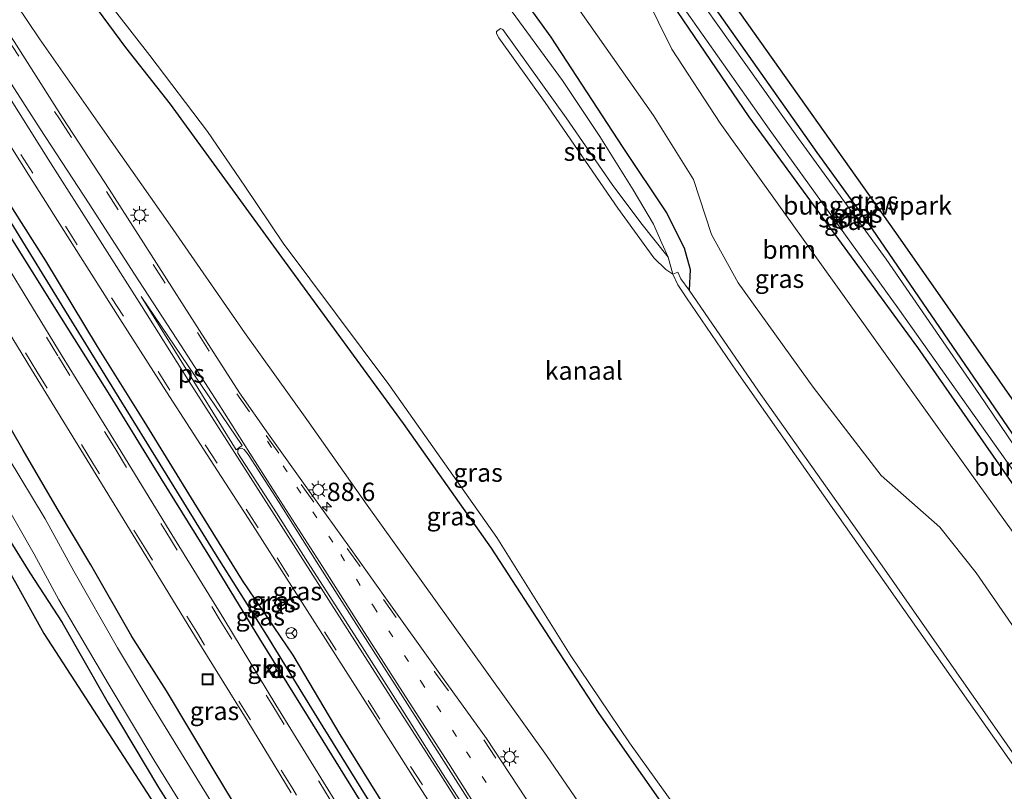
# Model space of a CAD drawing. Units: metres. Extents: x 107071 to 109644, y 524999 to 531251.
# Drawn here: x 109216 to 109351, y 525366 to 525472 of the extents above; entities that cross this region are included whole.
import ezdxf
from ezdxf.enums import TextEntityAlignment as Align

# ---------------------------------------------------------------- set-up
doc = ezdxf.new("R2010")
doc.units = ezdxf.units.M
doc.linetypes.add('VW-1-3_STREEP', pattern=[4, 1, -3])
doc.linetypes.add('VW-3-9_STREEP', pattern=[12, 3, -9])
doc.layers.get('0').update_dxf_attribs({"lineweight": 25})
for name, color, linetype, lineweight in [('B-ME-AM-KILOMETR-S-B1', 7, 'Continuous', 18), ('B-ME-BV-GELEIDECONSTRUCTIE-GELEIDERAIL-L-B1', 213, 'BV-GELEIDERAIL', 18), ('B-ME-GR-BOOM-GV-B6', 93, 'Continuous', 18), ('B-ME-GW-INSTEEKWATERGANG-L-B1', 10, 'Continuous', 25), ('B-ME-GW-WATERGANG-GREPPEL-L-B1', 10, 'Continuous', 25), ('B-ME-IE-GRASLAND-GV-B6', 93, 'Continuous', 18), ('B-ME-IE-GRONDWERKLIJN-GROND_INGERICHT-GV-B6', 253, 'Continuous', 18), ('B-ME-IE-INRICHTINGSELEMENT-S-B1', 253, 'Continuous', 18), ('B-ME-IE-MEUBILAIR_WEGMEUBILAIR-LICHTMAST-S-B1', 8, 'Continuous', 18), ('B-ME-KG-KADASTRAAL-OPNAMEDTMGRENS-L-B1', 10, 'Continuous', 25), ('B-ME-OB-BEKLEDING-GV-B6', 253, 'Continuous', 18), ('B-ME-OB-WATERLIJN-L-B1', 133, 'OB-WATERLIJN', 18), ('B-ME-OG-WATER-GV-B6', 153, 'Continuous', 18), ('B-ME-VH-VERH_SOORT-BETON-OVERIG-GV-B6', 8, 'IE-TERREINAFSCHEIDING-NATUURLIJK-HOUTWAL', 18), ('B-ME-VH-VERH_SOORT-BITUMEN-GV-B6', 8, 'IE-TERREINAFSCHEIDING-NATUURLIJK-HOUTWAL', 18), ('B-ME-VH-VERH_SOORT-KLINKERS-GV-B6', 8, 'IE-TERREINAFSCHEIDING-NATUURLIJK-HOUTWAL', 18), ('B-ME-VV-KOLK-S-B1', 8, 'Continuous', 18), ('B-ME-VW-MARKERING-13STREEP-045-L-B1', 255, 'VW-1-3_STREEP', 18), ('B-ME-VW-MARKERING-39STREEP-015-L-B1', 255, 'VW-3-9_STREEP', 18), ('B-ME-VW-MARKERING-STREEP-015-L-B1', 7, 'Continuous', 18), ('B-ME-VW-MARKERING-VLAKMARK-GV-B6', 7, 'Continuous', 18), ('B-ME-VW-MEUBILAIR_WEGMEUBILAIR-RONA-S-B1', 8, 'Continuous', 18)]:
    doc.layers.add(name, color=color, linetype=linetype, lineweight=lineweight)
doc.styles.add('NLCS-ISO', font='NLCS-ISO.TTF')
doc.linetypes.add('BV-GELEIDERAIL', pattern='A,10,-3,[108,NLCS.SHX,S=1,R=0,X=0,Y=0],-3', length=16)
doc.linetypes.add('IE-TERREINAFSCHEIDING-NATUURLIJK-HOUTWAL', pattern='A,7,-1.5,[67,NLCS.SHX,S=0.75,R=45,X=0,Y=0],-1.5,7,-1.5,[70,NLCS.SHX,S=0.75,R=0,X=0,Y=0],-1.5', length=20)
doc.linetypes.add('OB-WATERLIJN', pattern='A,10,[32,NLCS.SHX,S=2,R=0,X=0,Y=0],-12', length=22)

# ---------------------------------------------------------------- blocks, each defined once
blk = doc.blocks.new('put')
for p, q in [((0.75, 0.75), (-0.75, 0.75)), ((-0.75, 0.75), (-0.75, -0.75)), ((0.75, -0.75), (0.75, 0.75)), ((-0.75, -0.75), (0.75, -0.75))]:
    blk.add_line(p, q)
blk.add_lwpolyline([(-0.625, 0.625), (0.625, 0.625), (0.625, -0.625), (-0.625, -0.625)], close=True)
blk = doc.blocks.new('wegwijzer')
for q in [(-0.53, -0.53), (0, 0.75), (0.53, -0.53)]:
    blk.add_line((0, 0), q)
blk.add_circle((0, 0), 0.75)
blk = doc.blocks.new('hecto')
for p, q in [((0, 0.625), (-0.625, 0)), ((0, -0.625), (0, 0.625)), ((-0.625, 0), (0.625, 0)), ((0.625, 0), (0, -0.625))]:
    blk.add_line(p, q)
blk = doc.blocks.new('kolk')
blk.add_lwpolyline([(-0.5, -0.5), (0.5, -0.5), (0.5, 0.5), (-0.5, 0.5)], close=True)
blk = doc.blocks.new('lantaarnpaal')
for p, q in [((-0.75, 0), (-1.25, 0)), ((-0.88, 0.88), (-0.53, 0.53)), ((0, 0.75), (0, 1.25)), ((0.53, 0.53), (0.88, 0.88)), ((0.75, 0), (1.25, 0)), ((-0.53, -0.53), (-0.88, -0.88)), ((0, -0.75), (0, -1.25)), ((0.53, -0.53), (0.88, -0.88))]:
    blk.add_line(p, q)
blk.add_circle((0, 0), 0.75)

msp = doc.modelspace()

# ---------------------------------------------------------------- linework, layer by layer
at = {"layer": 'B-ME-BV-GELEIDECONSTRUCTIE-GELEIDERAIL-L-B1'}
msp.add_polyline3d([(109324.96, 525318.54, 0.95), (109318.24, 525328.22, 1.59), (109312.3, 525336.95, 1.75), (109298.92, 525355.61, 1.75), (109288.47, 525370.84, 1.86), (109275.23, 525389.33, 2.01), (109263.93, 525405.08, 2.04), (109255.68, 525416.81, 2.04), (109247.15, 525428.69, 2.04), (109236.98, 525443.39, 1.99), (109227.71, 525456.56, 1.9), (109219.09, 525468.88, 1.8), (109211.05, 525480.78, 1.89), (109204.41, 525490.97, 1.87), (109197.16, 525503.07, 1.84), (109187.51, 525519.82, 1.89), (109182.17, 525530.59, 1.89), (109177.15, 525541.46, 1.9), (109171.73, 525554.09, 1.9)], dxfattribs=at)
at = {"layer": 'B-ME-GR-BOOM-GV-B6'}
for points in [[(109422.56, 525290.58, 0.4), (109400.63, 525320.47, 0.36), (109371.31, 525361.44, 0.46), (109358.35, 525379.79, 0.39), (109347.24, 525395.82, 0.5), (109342.3, 525402.07, 0.45), (109334.24, 525409.15, 0.33), (109324.93, 525421.23, 0.35), (109314.68, 525435.52, 0.39), (109311.05, 525442.1, 0.55), (109308.56, 525449.63, 0.55), (109303.12, 525458.41, 0.45), (109286.61, 525481.91, 0.4), (109257.04, 525525.66, 0.66), (109238.72, 525553.2, 0.76)], [(109262.19, 525533.88, -0.8), (109284.03, 525502.13, -0.74), (109300, 525478.88, -0.64), (109305.61, 525467.49, -0.53), (109312.24, 525457.37, -0.55), (109346.38, 525409.58, -0.45), (109367.79, 525379.83, -0.45), (109387.15, 525351.86, -0.45), (109403.41, 525327.69, -0.45), (109416.42, 525309.68, -0.45), (109427.36, 525293.99, -0.45), (109422.56, 525290.58, 0.4)]]:
    msp.add_polyline3d(points, dxfattribs=at)
at = {"layer": 'B-ME-GW-INSTEEKWATERGANG-L-B1'}
for points in [[(109325.48, 525453.32, -1.32), (109302.82, 525485.47, -0.97), (109294.68, 525497.33, -0.96), (109286.89, 525508.53, -0.97), (109280.12, 525518.19, -1.11), (109272.33, 525529.37, -1.24), (109266.18, 525537.65, -1.14), (109261.56, 525544.54, -1.07), (109258.81, 525549.25, -1.04), (109257.86, 525550.43, -1.05), (109255.68, 525552.86, -1.09), (109253.54, 525555.9, -1.11), (109251.59, 525558.97, -1.11), (109248.51, 525565.23, -1.11), (109242.42, 525577.66, -1.11), (109233.94, 525595.89, -0.94)], [(109231.3, 525593.99, -0.87), (109242.47, 525568.7, -0.88), (109247.4, 525558.73, -0.93), (109250.69, 525553.54, -0.87), (109253.74, 525549.2, -0.84), (109259.09, 525541.67, -0.84), (109275.89, 525517.56, -0.87), (109286.8, 525501.36, -0.92), (109296.62, 525486.96, -0.92), (109316.15, 525458.2, -0.57)], [(109218.13, 525583.57, 0.52), (109228.21, 525562.32, 0.69), (109232.49, 525554.48, 0.73), (109238.88, 525544.27, 0.75), (109248.05, 525529.24, 0.6), (109260.08, 525511.2, 0.69), (109270.17, 525495.92, 0.53), (109279.4, 525482.51, 0.53), (109289.05, 525469.11, 0.49), (109298.92, 525454.04, 0.57), (109304.89, 525445.09, 0.59), (109307.3, 525440.29, 0.55), (109308.12, 525437.32, 0.37), (109308, 525434.48, 0.08)], [(109379.95, 525260.39, 0.06), (109363.52, 525282.03, 0.16), (109347.39, 525304.95, 0.19), (109330.54, 525327.26, 0.39), (109320.09, 525341.92, 0.45), (109307.6, 525359.51, 0.42), (109295.65, 525376.59, 0.36), (109289.47, 525386.08, 0.38), (109280.94, 525399.21, 0.38), (109268.9, 525416.24, 0.36), (109252.6, 525438.53, 0.21), (109237, 525459.97, 0.1), (109230.91, 525467.72, 0.12), (109223.15, 525478.23, 0.23), (109215.62, 525488.88, 0.41), (109205.03, 525504.51, 0.46), (109195.82, 525518.85, 0.42), (109192.59, 525525.09, 0.4), (109183.96, 525544.21, 0.31), (109177.32, 525557.96, 0.15)], [(109185.8, 525488.3, 0.6), (109188.9, 525483.57, 0.58), (109194.53, 525474.68, 0.64), (109201.93, 525463.2, 0.63), (109208.32, 525452.9, 0.63), (109214.53, 525442.72, 0.63), (109221.29, 525431.9, 0.53), (109228.69, 525420.07, 0.48), (109235.7, 525408.75, 0.43), (109242.37, 525398, 0.36), (109249.17, 525386.8, 0.49), (109255.85, 525376.07, 0.41), (109262.83, 525364.82, 0.42), (109270.89, 525352, 0.42), (109277.88, 525340.99, 0.37), (109285.77, 525328.92, 0.3), (109292.74, 525317.67, 0.33), (109299.8, 525306.75, 0.35), (109306.18, 525296.74, 0.46), (109313.14, 525286.11, 0.28), (109319.94, 525275.48, 0.32), (109326.75, 525264.82, 0.32)], [(109332.18, 525260.69, 0.44), (109324.97, 525271.98, 0.48), (109318.01, 525282.8, 0.46), (109311.67, 525292.88, 0.57), (109304.18, 525304.53, 0.63), (109295.48, 525318.19, 0.62), (109288.39, 525329.13, 0.63), (109281.84, 525339.43, 0.65), (109274.36, 525350.93, 0.66), (109267.56, 525361.9, 0.71), (109260.25, 525373.73, 0.7), (109253.78, 525384.57, 0.83), (109246.86, 525394.76, 0.68), (109240.27, 525405.44, 0.68), (109233.4, 525416.59, 0.68), (109227.03, 525426.79, 0.7), (109219.96, 525438.51, 0.8), (109213.93, 525448, 0.79), (109207.74, 525458.16, 0.83), (109201.72, 525467.58, 0.86), (109196.63, 525476.09, 0.98), (109190.1, 525485.4, 0.98), (109188.05, 525487.66, 0.73)], [(109249.31, 525358.28, 0.43), (109242.99, 525368.79, 0.35), (109236.47, 525379.69, 0.51), (109231.73, 525387.13, 0.44), (109226.11, 525396.94, 0.42), (109221.5, 525404.65, 0.33), (109216.84, 525412.63, 0.34), (109212.18, 525420.65, 0.32), (109207.53, 525429.38, 0.38), (109202.4, 525437.77, 0.33), (109197.2, 525446.85, 0.36), (109192.15, 525456.18, 0.25), (109188.88, 525461.49, 0.26), (109186.1, 525466.77, 0.21), (109182.36, 525472.35, 0.16), (109177.01, 525480.34, 0.09), (109173.9, 525486.18, 0.18)], [(109170.38, 525480.48, 0.06), (109171.4, 525476.12, -0.05), (109173.89, 525471.25, -0.05), (109177.87, 525465.81, -0.24), (109182.12, 525457.11, -0.11), (109185.73, 525451.28, -0.15), (109190.67, 525442.06, -0.08), (109193.26, 525436.82, 0.04), (109194.49, 525434.82, 0.01), (109200.13, 525426.97, -0.32), (109204.32, 525419.14, -0.28), (109210.56, 525408.64, -0.34), (109214.35, 525401.34, -0.25), (109217.78, 525395.84, -0.33), (109222.17, 525389.05, -0.5), (109228.5, 525378.02, -0.51), (109235.37, 525366.46, -0.4), (109242.62, 525355.05, -0.44)], [(109316.15, 525458.2, -0.57), (109330.15, 525439.08, -0.79), (109339.25, 525426.65, -0.77), (109369.96, 525382.49, -0.78), (109391.84, 525350.42, -0.68), (109409.43, 525325.26, -1.09), (109409.88, 525324.66, -1.09), (109416.61, 525314.98, -0.47), (109430.08, 525295.91, -0.71)], [(109433.17, 525298.1, -0.87), (109428.06, 525305.65, -0.8), (109413.08, 525327, -1.05), (109412.63, 525327.64, -1.05), (109411.8, 525328.43, -0.9), (109408.65, 525333.33, -0.83), (109402.35, 525342.47, -0.86), (109390.81, 525358.7, -0.74), (109369.87, 525388.93, -1.11), (109360.3, 525403.07, -1.06), (109346.33, 525423.48, -0.8), (109332.47, 525443.72, -1.28), (109325.48, 525453.32, -1.32)]]:
    msp.add_polyline3d(points, dxfattribs=at)
at = {"layer": 'B-ME-GW-WATERGANG-GREPPEL-L-B1'}
msp.add_polyline3d([(109327.79, 525265.35, -0.11), (109320.88, 525276.07, -0.13), (109314.01, 525286.76, -0.18), (109307.26, 525297.27, -0.06), (109300.91, 525307.07, -0.1), (109294.04, 525317.83, -0.07), (109286.65, 525329.39, -0.11), (109278.86, 525341.66, -0.09), (109271.76, 525352.68, -0.06), (109263.71, 525365.42, -0.05), (109256.73, 525376.67, -0.06), (109250.18, 525387.3, 0.06), (109243.15, 525398.45, 0.08), (109236.57, 525409.15, 0.13), (109229.41, 525420.71, 0.19), (109222.17, 525432.42, 0.18), (109215.56, 525443.15, 0.2), (109209.17, 525453.52, 0.18), (109202.81, 525463.48, 0.25), (109195.27, 525475.12, 0.35), (109189.44, 525484.25, 0.16), (109186.43, 525488.42, 0.38)], dxfattribs=at)
at = {"layer": 'B-ME-IE-GRASLAND-GV-B6'}
for points in [[(109238.72, 525553.2, 0.76), (109257.04, 525525.66, 0.66), (109286.61, 525481.91, 0.4), (109303.12, 525458.41, 0.45), (109308.56, 525449.63, 0.55), (109311.05, 525442.1, 0.55), (109314.68, 525435.52, 0.39), (109324.93, 525421.23, 0.35), (109334.24, 525409.15, 0.33), (109342.3, 525402.07, 0.45), (109347.24, 525395.82, 0.5), (109358.35, 525379.79, 0.39), (109371.31, 525361.44, 0.46), (109400.63, 525320.47, 0.36), (109422.56, 525290.58, 0.4), (109413.97, 525284.5, 0.17), (109413.9, 525284.45, 0.17)], [(109262.83, 525364.82, 0.42), (109255.85, 525376.07, 0.41), (109249.17, 525386.8, 0.49), (109242.37, 525398, 0.36), (109235.7, 525408.75, 0.43), (109228.69, 525420.07, 0.48), (109221.29, 525431.9, 0.53), (109214.53, 525442.72, 0.63), (109208.32, 525452.9, 0.63), (109201.93, 525463.2, 0.63), (109194.53, 525474.68, 0.64), (109188.9, 525483.57, 0.58), (109185.8, 525488.3, 0.6), (109178.38, 525500.44, 0.8), (109172.16, 525512.19, 0.8), (109165.53, 525526.39, 0.72), (109157.04, 525544.41, 0.68)], [(109379.95, 525260.39, 0.06), (109363.52, 525282.03, 0.16), (109347.39, 525304.95, 0.19), (109330.54, 525327.26, 0.39), (109320.09, 525341.92, 0.45), (109307.6, 525359.51, 0.42), (109295.65, 525376.59, 0.36), (109289.47, 525386.08, 0.38), (109280.94, 525399.21, 0.38), (109268.9, 525416.24, 0.36), (109252.6, 525438.53, 0.21), (109237, 525459.97, 0.1), (109230.91, 525467.72, 0.12), (109223.15, 525478.23, 0.23), (109215.62, 525488.88, 0.41), (109205.03, 525504.51, 0.46), (109195.82, 525518.85, 0.42), (109192.59, 525525.09, 0.4), (109183.96, 525544.21, 0.31)], [(109183.96, 525544.21, 0.31), (109192.59, 525525.09, 0.4), (109195.82, 525518.85, 0.42), (109205.03, 525504.51, 0.46), (109215.62, 525488.88, 0.41), (109223.15, 525478.23, 0.23), (109230.91, 525467.72, 0.12), (109237, 525459.97, 0.1), (109252.6, 525438.53, 0.21), (109268.9, 525416.24, 0.36), (109280.94, 525399.21, 0.38), (109289.47, 525386.08, 0.38), (109295.65, 525376.59, 0.36), (109307.6, 525359.51, 0.42), (109320.09, 525341.92, 0.45), (109330.54, 525327.26, 0.39), (109347.39, 525304.95, 0.19), (109363.52, 525282.03, 0.16), (109379.95, 525260.39, 0.06)], [(109318.94, 525456.53, -1.57), (109336.52, 525432.1, -1.57), (109358.41, 525401.23, -1.57), (109384.64, 525363.14, -1.57), (109416.32, 525317.83, -1.57), (109430.81, 525296.43, -1.57), (109430.08, 525295.91, -0.71), (109416.61, 525314.98, -0.47), (109409.88, 525324.66, -1.09), (109409.43, 525325.26, -1.09), (109391.84, 525350.42, -0.68), (109369.96, 525382.49, -0.78), (109339.25, 525426.65, -0.77), (109330.15, 525439.08, -0.79), (109316.15, 525458.2, -0.57), (109296.62, 525486.96, -0.92), (109286.8, 525501.36, -0.92), (109275.89, 525517.56, -0.87), (109259.09, 525541.67, -0.84)], [(109259.09, 525541.67, -0.84), (109275.89, 525517.56, -0.87), (109286.8, 525501.36, -0.92), (109296.62, 525486.96, -0.92), (109316.15, 525458.2, -0.57), (109330.15, 525439.08, -0.79), (109339.25, 525426.65, -0.77), (109369.96, 525382.49, -0.78), (109391.84, 525350.42, -0.68), (109409.43, 525325.26, -1.09), (109409.88, 525324.66, -1.09), (109416.61, 525314.98, -0.47), (109430.08, 525295.91, -0.71), (109427.36, 525293.99, -0.45)], [(109263.82, 525357.64, 0.64), (109257.6, 525367.79, 0.66), (109251.43, 525377.78, 0.67), (109244.29, 525389.53, 0.67), (109236.85, 525401.65, 0.66), (109229.83, 525413.05, 0.66), (109222.21, 525425.48, 0.67), (109214.05, 525438.8, 0.71), (109206.28, 525451.46, 0.69), (109198.16, 525464.78, 0.69), (109190.62, 525477.11, 0.71), (109188.45, 525480.58, 0.72), (109185.52, 525485.37, 0.74), (109176.32, 525500.83, 0.75), (109169.21, 525514.02, 0.79), (109167.08, 525518.46, 0.8), (109166.66, 525520.68, 0.8), (109166.3, 525522.12, 0.8), (109157.49, 525540.01, 0.84)], [(109262.38, 525538.74, -1.57), (109270.81, 525526.62, -1.57), (109278.67, 525515.27, -1.57), (109291.03, 525496.76, -1.57), (109303.38, 525478.66, -1.57), (109318.94, 525456.53, -1.57)], [(109162.5, 525535.93, 0.83), (109168.22, 525523.25, 0.75), (109175.46, 525509.28, 0.74), (109181.49, 525498.19, 0.74), (109188.05, 525487.66, 0.73), (109190.1, 525485.4, 0.98), (109196.63, 525476.09, 0.98), (109201.72, 525467.58, 0.86), (109207.74, 525458.16, 0.83), (109213.93, 525448, 0.79), (109219.96, 525438.51, 0.8), (109227.03, 525426.79, 0.7), (109233.4, 525416.59, 0.68), (109240.27, 525405.44, 0.68), (109246.86, 525394.76, 0.68), (109253.78, 525384.57, 0.83), (109260.25, 525373.73, 0.7), (109267.56, 525361.9, 0.71)], [(109267.56, 525361.9, 0.71), (109260.25, 525373.73, 0.7), (109253.78, 525384.57, 0.83), (109246.86, 525394.76, 0.68), (109240.27, 525405.44, 0.68), (109233.4, 525416.59, 0.68), (109227.03, 525426.79, 0.7), (109219.96, 525438.51, 0.8), (109213.93, 525448, 0.79), (109207.74, 525458.16, 0.83), (109201.72, 525467.58, 0.86), (109196.63, 525476.09, 0.98), (109190.1, 525485.4, 0.98), (109188.05, 525487.66, 0.73), (109181.49, 525498.19, 0.74), (109175.46, 525509.28, 0.74), (109168.22, 525523.25, 0.75), (109162.5, 525535.93, 0.83)], [(109188.8, 525536.78, -0.47), (109198.87, 525516.49, -0.47), (109204.04, 525508.48, -0.47), (109210.46, 525499.12, -0.47), (109217.52, 525489.09, -0.47), (109227.27, 525475.55, -0.47), (109234.19, 525466.59, -0.47), (109242.07, 525456.21, -0.47), (109247.17, 525448.71, -0.47), (109252.45, 525440.95, -0.47), (109266.9, 525421.6, -0.47), (109281.68, 525400.66, -0.47), (109291.69, 525384.6, -0.47), (109299.84, 525372.57, -0.47), (109309.58, 525358.96, -0.47), (109321.49, 525341.98, -0.47), (109337.79, 525319.9, -0.47), (109360.35, 525288.96, -0.47), (109380.88, 525261.04, -0.55), (109379.99, 525260.42, 0.06), (109379.95, 525260.39, 0.06)], [(109286.64, 525363.45, 1.43), (109280.23, 525373.18, 1.46), (109273.65, 525382.34, 1.45), (109266.45, 525392.39, 1.47), (109261.49, 525399.36, 1.48), (109255.22, 525408.1, 1.47), (109250.4, 525414.81, 1.49), (109246.47, 525420.45, 1.48), (109241, 525428.99, 1.49), (109235.08, 525438.2, 1.49), (109228.63, 525448.3, 1.47), (109222.3, 525458.04, 1.45), (109215.63, 525468.51, 1.4), (109209.45, 525477.89, 1.35), (109203.45, 525487.12, 1.23), (109200.3, 525492.16, 1.31), (109190.32, 525508.81, 1.28), (109180.87, 525526.32, 1.28), (109176.87, 525534.22, 1.28)], [(109427.36, 525293.99, -0.45), (109416.42, 525309.68, -0.45), (109403.41, 525327.69, -0.45), (109387.15, 525351.86, -0.45), (109367.79, 525379.83, -0.45), (109346.38, 525409.58, -0.45), (109312.24, 525457.37, -0.55), (109305.61, 525467.49, -0.53), (109300, 525478.88, -0.64), (109284.03, 525502.13, -0.74), (109262.19, 525533.88, -0.8)], [(109263.71, 525365.42, -0.05), (109256.73, 525376.67, -0.06), (109250.18, 525387.3, 0.06), (109243.15, 525398.45, 0.08), (109236.57, 525409.15, 0.13), (109229.41, 525420.71, 0.19), (109222.17, 525432.42, 0.18), (109215.56, 525443.15, 0.2), (109209.17, 525453.52, 0.18), (109202.81, 525463.48, 0.25), (109195.27, 525475.12, 0.35), (109189.44, 525484.25, 0.16), (109186.43, 525488.42, 0.38), (109179.8, 525499.56, 0.35), (109171.73, 525514.62, 0.39), (109164.64, 525529.67, 0.47)], [(109413.9, 525284.45, 0.17), (109392.32, 525314.55, 0.16), (109374.75, 525339.37, 0.21), (109359.45, 525360.93, 0.21), (109346.19, 525379.87, 0.21), (109334.71, 525396.31, 0.21), (109317.49, 525420.68, 0.22), (109308, 525434.48, 0.08), (109308.12, 525437.32, 0.37), (109307.3, 525440.29, 0.55), (109304.89, 525445.09, 0.59), (109298.92, 525454.04, 0.57), (109289.05, 525469.11, 0.49), (109279.4, 525482.51, 0.53), (109270.17, 525495.92, 0.53), (109260.08, 525511.2, 0.69), (109248.05, 525529.24, 0.6)], [(109272.33, 525529.37, -1.24), (109280.12, 525518.19, -1.11), (109286.89, 525508.53, -0.97), (109294.68, 525497.33, -0.96), (109302.82, 525485.47, -0.97), (109325.48, 525453.32, -1.32)], [(109352.51, 525413.16, -1.57), (109347.7, 525420.22, -1.57), (109334.94, 525438.74, -1.57), (109322.93, 525455.24, -1.57), (109317.64, 525462.67, -1.57), (109304.46, 525481.26, -1.57), (109294, 525496.99, -1.57), (109283.38, 525512.27, -1.57), (109272.63, 525527.54, -1.57)], [(109185.8, 525488.3, 0.6), (109188.9, 525483.57, 0.58), (109194.53, 525474.68, 0.64), (109201.93, 525463.2, 0.63), (109208.32, 525452.9, 0.63), (109214.53, 525442.72, 0.63), (109221.29, 525431.9, 0.53), (109228.69, 525420.07, 0.48), (109235.7, 525408.75, 0.43), (109242.37, 525398, 0.36), (109249.17, 525386.8, 0.49), (109255.85, 525376.07, 0.41), (109262.83, 525364.82, 0.42), (109270.89, 525352, 0.42), (109277.88, 525340.99, 0.37), (109285.77, 525328.92, 0.3), (109292.74, 525317.67, 0.33), (109299.8, 525306.75, 0.35), (109306.18, 525296.74, 0.46), (109313.14, 525286.11, 0.28), (109319.94, 525275.48, 0.32), (109326.75, 525264.82, 0.32)], [(109186.43, 525488.42, 0.38), (109189.44, 525484.25, 0.16), (109195.27, 525475.12, 0.35), (109202.81, 525463.48, 0.25), (109209.17, 525453.52, 0.18), (109215.56, 525443.15, 0.2), (109222.17, 525432.42, 0.18), (109229.41, 525420.71, 0.19), (109236.57, 525409.15, 0.13), (109243.15, 525398.45, 0.08), (109250.18, 525387.3, 0.06), (109256.73, 525376.67, -0.06), (109263.71, 525365.42, -0.05), (109271.76, 525352.68, -0.06), (109278.86, 525341.66, -0.09), (109286.65, 525329.39, -0.11), (109294.04, 525317.83, -0.07), (109300.91, 525307.07, -0.1), (109307.26, 525297.27, -0.06), (109314.01, 525286.76, -0.18), (109320.88, 525276.07, -0.13), (109327.79, 525265.35, -0.11)], [(109173.9, 525486.18, 0.18), (109177.01, 525480.34, 0.09), (109182.36, 525472.35, 0.16), (109186.1, 525466.77, 0.21), (109188.88, 525461.49, 0.26), (109192.15, 525456.18, 0.25), (109197.2, 525446.85, 0.36), (109202.4, 525437.77, 0.33), (109207.53, 525429.38, 0.38), (109212.18, 525420.65, 0.32), (109216.84, 525412.63, 0.34), (109221.5, 525404.65, 0.33), (109226.11, 525396.94, 0.42), (109231.73, 525387.13, 0.44), (109236.47, 525379.69, 0.51), (109242.99, 525368.79, 0.35), (109249.31, 525358.28, 0.43)], [(109197.09, 525482.92, 1.4), (109200.93, 525476.75, 1.4), (109206, 525468.64, 1.44), (109211.64, 525459.66, 1.43), (109217.64, 525450.24, 1.37), (109223.82, 525440.45, 1.35), (109230.06, 525430.59, 1.32), (109236.45, 525420.59, 1.31), (109242.95, 525410.57, 1.3), (109248.64, 525401.76, 1.26), (109252.87, 525395.11, 1.25), (109259.27, 525385.11, 1.22), (109265.29, 525375.67, 1.18), (109271, 525366.69, 1.17), (109276.68, 525357.82, 1.15)], [(109279.4, 525482.51, 0.53), (109289.05, 525469.11, 0.49), (109298.92, 525454.04, 0.57), (109304.89, 525445.09, 0.59), (109307.3, 525440.29, 0.55), (109308.12, 525437.32, 0.37), (109308, 525434.48, 0.08), (109306.85, 525436.03, 0.08), (109306.43, 525436.96, 0.14), (109305.73, 525436.67, -0.47), (109305.09, 525439.01, -0.47), (109304.25, 525440.93, -0.47), (109303.09, 525443.51, -0.47), (109300.33, 525448.24, -0.47), (109295.75, 525455.54, -0.47), (109290.65, 525463.18, -0.47), (109282.77, 525473.94, -0.47)], [(109184.54, 525478.3, 0.6), (109186.79, 525474.67, 0.59), (109194.16, 525462.63, 0.59), (109201.8, 525450.01, 0.59), (109210.41, 525436.01, 0.59), (109217.98, 525423.66, 0.59), (109225.96, 525410.63, 0.57), (109233.14, 525398.97, 0.57), (109240.44, 525387.05, 0.56), (109247.58, 525375.49, 0.57), (109253.54, 525365.74, 0.54)], [(109325.48, 525453.32, -1.32), (109332.47, 525443.72, -1.28), (109346.33, 525423.48, -0.8), (109360.3, 525403.07, -1.06)], [(109249.31, 525358.28, 0.43), (109242.99, 525368.79, 0.35), (109236.47, 525379.69, 0.51), (109231.73, 525387.13, 0.44), (109226.11, 525396.94, 0.42), (109221.5, 525404.65, 0.33), (109216.84, 525412.63, 0.34), (109212.18, 525420.65, 0.32)], [(109209.37, 525414.08, -0.94), (109218.38, 525398.4, -0.96), (109221.75, 525392.14, -0.97), (109228.47, 525380.69, -0.97), (109234.71, 525370.24, -0.97), (109253.85, 525339.45, -0.97)], [(109246.98, 525357.34, -0.85), (109240.96, 525367.12, -0.85), (109234.18, 525378.16, -0.87), (109229.74, 525385.58, -0.87), (109223.8, 525396.07, -0.92), (109219.86, 525403.22, -0.88), (109214.82, 525411.63, -0.88)], [(109242.62, 525355.05, -0.44), (109235.37, 525366.46, -0.4), (109228.5, 525378.02, -0.51), (109222.17, 525389.05, -0.5), (109217.78, 525395.84, -0.33), (109214.35, 525401.34, -0.25)], [(109250.25, 525382.89, 0.52), (109250.72, 525382.03, 0.51), (109251.58, 525382.57, 0.4), (109251.14, 525383.35, 0.39), (109250.25, 525382.89, 0.52)]]:
    msp.add_polyline3d(points, dxfattribs=at)
at = {"layer": 'B-ME-IE-GRONDWERKLIJN-GROND_INGERICHT-GV-B6'}
for points in [[(109260.14, 525549.37, -0.88), (109275.82, 525527.41, -0.81), (109278.06, 525526.77, -0.81), (109282.39, 525520.92, -0.84), (109288.04, 525511.68, -0.84), (109295.78, 525500.75, -0.84), (109296.08, 525498.94, -0.84), (109311.13, 525477.75, -0.79), (109313.3, 525476.78, -0.79), (109314.1, 525473.58, -0.81), (109336.23, 525442.41, -0.82), (109357.56, 525411.86, -0.82)], [(109360.3, 525403.07, -1.06), (109346.33, 525423.48, -0.8), (109332.47, 525443.72, -1.28), (109325.48, 525453.32, -1.32), (109302.82, 525485.47, -0.97), (109294.68, 525497.33, -0.96), (109286.89, 525508.53, -0.97), (109280.12, 525518.19, -1.11), (109272.33, 525529.37, -1.24)], [(109253.55, 525335.22, -0.5), (109219.66, 525387.52, -0.5), (109172.24, 525472.76, 0.02), (109168.68, 525479.66, 0.38), (109170.38, 525480.48, 0.06), (109171.4, 525476.12, -0.05), (109173.89, 525471.25, -0.05), (109177.87, 525465.81, -0.24), (109182.12, 525457.11, -0.11), (109185.73, 525451.28, -0.15), (109190.67, 525442.06, -0.08), (109193.26, 525436.82, 0.04), (109194.49, 525434.82, 0.01), (109200.13, 525426.97, -0.32), (109204.32, 525419.14, -0.28), (109210.56, 525408.64, -0.34), (109214.35, 525401.34, -0.25), (109217.78, 525395.84, -0.33), (109222.17, 525389.05, -0.5), (109228.5, 525378.02, -0.51), (109235.37, 525366.46, -0.4), (109242.62, 525355.05, -0.44)]]:
    msp.add_polyline3d(points, dxfattribs=at)
at = {"layer": 'B-ME-KG-KADASTRAAL-OPNAMEDTMGRENS-L-B1'}
for points in [[(109260.14, 525549.37, -0.88), (109275.82, 525527.41, -0.81), (109278.06, 525526.77, -0.81), (109282.39, 525520.92, -0.84), (109288.04, 525511.68, -0.84), (109295.78, 525500.75, -0.84), (109296.08, 525498.94, -0.84), (109311.13, 525477.75, -0.79), (109313.3, 525476.78, -0.79), (109314.1, 525473.58, -0.81), (109336.23, 525442.41, -0.82), (109357.56, 525411.86, -0.82)], [(109139.23, 525535.38, -0.01), (109146.63, 525519.46, 0.13), (109140.88, 525512.9, -0.02), (109149.86, 525494.19, -0.18), (109160.28, 525489.13, -0.08), (109168.68, 525479.66, 0.38), (109172.24, 525472.76, 0.02), (109219.66, 525387.52, -0.5), (109253.55, 525335.22, -0.5), (109321.76, 525224.13, -0.53), (109315.23, 525220.14, -0.8), (109315.19, 525220.05, -1.09), (109314.15, 525216.61, -0.93), (109313.64, 525215.91, -0.42), (109303.24, 525206.01, -0.34), (109301.95, 525205.1, -1.2), (109297.87, 525202.21, -1.2), (109296.97, 525201.57, -0.54), (109291.69, 525197.92, -0.52)]]:
    msp.add_polyline3d(points, dxfattribs=at)
at = {"layer": 'B-ME-OB-BEKLEDING-GV-B6'}
for points in [[(109305.09, 525439.01, -0.47), (109305.73, 525436.67, -0.47), (109304.78, 525437.31, -0.47), (109303.17, 525438.93, -0.47), (109298.21, 525445.73, -0.47), (109288.29, 525460.16, -0.47), (109281.95, 525469.03, -0.47), (109281.64, 525469.61, -0.47), (109281.61, 525469.87, -0.47), (109282.17, 525470.31, -0.47), (109282.47, 525470.15, -0.47), (109291.16, 525458.08, -0.47), (109297.46, 525448.94, -0.47), (109301.35, 525443.73, -0.47), (109305.09, 525439.01, -0.47)], [(109412.87, 525283.72, -0.55), (109400.94, 525300.49, -0.47), (109376.47, 525335.16, -0.47), (109352.99, 525368.55, -0.47), (109328.19, 525403.84, -0.47), (109314.44, 525423.42, -0.47), (109307.64, 525433.44, -0.47), (109306.42, 525435.23, -0.47), (109305.73, 525436.67, -0.47), (109306.43, 525436.96, 0.14), (109306.85, 525436.03, 0.08), (109308, 525434.48, 0.08), (109317.49, 525420.68, 0.22), (109334.71, 525396.31, 0.21), (109346.19, 525379.87, 0.21), (109359.45, 525360.93, 0.21), (109374.75, 525339.37, 0.21), (109392.32, 525314.55, 0.16), (109413.9, 525284.45, 0.17), (109412.87, 525283.72, -0.55)]]:
    msp.add_polyline3d(points, dxfattribs=at)
at = {"layer": 'B-ME-OB-WATERLIJN-L-B1'}
for points in [[(109178.55, 525558.7, -0.47), (109188.8, 525536.78, -0.47), (109198.87, 525516.49, -0.47), (109204.04, 525508.48, -0.47), (109210.46, 525499.12, -0.47), (109217.52, 525489.09, -0.47), (109227.27, 525475.55, -0.47), (109234.19, 525466.59, -0.47), (109242.07, 525456.21, -0.47), (109247.17, 525448.71, -0.47), (109252.45, 525440.95, -0.47), (109266.9, 525421.6, -0.47), (109281.68, 525400.66, -0.47), (109291.69, 525384.6, -0.47), (109299.84, 525372.57, -0.47), (109309.58, 525358.96, -0.47), (109321.49, 525341.98, -0.47), (109337.79, 525319.9, -0.47), (109360.35, 525288.96, -0.47), (109380.88, 525261.04, -0.55)], [(109245.64, 525528.2, -0.47), (109251.98, 525518.45, -0.47), (109259.67, 525506.91, -0.47), (109267.51, 525495.04, -0.47), (109274.59, 525485.07, -0.47), (109282.77, 525473.94, -0.47), (109290.65, 525463.18, -0.47), (109295.75, 525455.54, -0.47), (109300.33, 525448.24, -0.47), (109303.09, 525443.51, -0.47), (109304.25, 525440.93, -0.47), (109305.09, 525439.01, -0.47), (109305.73, 525436.67, -0.47), (109306.42, 525435.23, -0.47), (109307.64, 525433.44, -0.47), (109314.44, 525423.42, -0.47), (109328.19, 525403.84, -0.47), (109352.99, 525368.55, -0.47), (109376.47, 525335.16, -0.47), (109400.94, 525300.49, -0.47), (109412.87, 525283.72, -0.55)]]:
    msp.add_polyline3d(points, dxfattribs=at)
at = {"layer": 'B-ME-OG-WATER-GV-B6'}
for points in [[(109322.93, 525455.24, -1.57), (109334.94, 525438.74, -1.57), (109347.7, 525420.22, -1.57), (109352.51, 525413.16, -1.57), (109370.74, 525386.2, -1.57), (109393.05, 525353.85, -1.57), (109412.61, 525326.17, -1.57), (109431.45, 525298.69, -1.57), (109432.37, 525297.54, -1.57), (109430.81, 525296.43, -1.57), (109416.32, 525317.83, -1.57), (109384.64, 525363.14, -1.57), (109358.41, 525401.23, -1.57), (109336.52, 525432.1, -1.57), (109318.94, 525456.53, -1.57), (109303.38, 525478.66, -1.57), (109291.03, 525496.76, -1.57), (109278.67, 525515.27, -1.57), (109270.81, 525526.62, -1.57), (109262.38, 525538.74, -1.57)], [(109360.35, 525288.96, -0.47), (109337.79, 525319.9, -0.47), (109321.49, 525341.98, -0.47), (109309.58, 525358.96, -0.47), (109299.84, 525372.57, -0.47), (109291.69, 525384.6, -0.47), (109281.68, 525400.66, -0.47), (109266.9, 525421.6, -0.47), (109252.45, 525440.95, -0.47), (109247.17, 525448.71, -0.47), (109242.07, 525456.21, -0.47), (109234.19, 525466.59, -0.47), (109227.27, 525475.55, -0.47), (109217.52, 525489.09, -0.47), (109210.46, 525499.12, -0.47), (109204.04, 525508.48, -0.47), (109198.87, 525516.49, -0.47), (109188.8, 525536.78, -0.47)], [(109272.63, 525527.54, -1.57), (109283.38, 525512.27, -1.57), (109294, 525496.99, -1.57), (109304.46, 525481.26, -1.57), (109317.64, 525462.67, -1.57), (109322.93, 525455.24, -1.57)], [(109253.85, 525339.45, -0.97), (109234.71, 525370.24, -0.97), (109228.47, 525380.69, -0.97), (109221.75, 525392.14, -0.97), (109218.38, 525398.4, -0.96), (109209.37, 525414.08, -0.94), (109200.16, 525430.03, -0.94), (109196.2, 525437.02, -0.95), (109185.84, 525455.2, -0.94), (109175.94, 525472.29, -0.97), (109173.01, 525478.34, -0.92), (109171.72, 525481.23, -0.82), (109166.26, 525491.17, -0.77), (109165.98, 525491.9, -0.77), (109165.81, 525492.69, -0.77), (109165.86, 525493.38, -0.77), (109166.27, 525493.77, -0.77), (109167.2, 525494.26, -0.77), (109167.82, 525494.14, -0.77), (109168.26, 525493.74, -0.77), (109170.03, 525490.18, -0.77), (109173.6, 525483.49, -0.77)], [(109173.6, 525483.49, -0.77), (109176, 525479.68, -0.87), (109181.31, 525471.32, -0.88), (109183.54, 525467.85, -0.88), (109184.77, 525465.11, -0.89), (109185.21, 525463.16, -0.9), (109187.77, 525458.89, -0.89), (109190.3, 525454.78, -0.85), (109195.24, 525445.91, -0.89), (109200.59, 525436.68, -0.88), (109205.38, 525428.28, -0.87), (109210.32, 525419.41, -0.89), (109214.82, 525411.63, -0.88), (109219.86, 525403.22, -0.88), (109223.8, 525396.07, -0.92), (109229.74, 525385.58, -0.87), (109234.18, 525378.16, -0.87), (109240.96, 525367.12, -0.85), (109246.98, 525357.34, -0.85)], [(109282.77, 525473.94, -0.47), (109290.65, 525463.18, -0.47), (109295.75, 525455.54, -0.47), (109300.33, 525448.24, -0.47), (109303.09, 525443.51, -0.47), (109304.25, 525440.93, -0.47), (109305.09, 525439.01, -0.47), (109301.35, 525443.73, -0.47), (109297.46, 525448.94, -0.47), (109291.16, 525458.08, -0.47), (109282.47, 525470.15, -0.47), (109282.17, 525470.31, -0.47), (109281.61, 525469.87, -0.47), (109281.64, 525469.61, -0.47), (109281.95, 525469.03, -0.47), (109288.29, 525460.16, -0.47), (109298.21, 525445.73, -0.47), (109303.17, 525438.93, -0.47), (109304.78, 525437.31, -0.47), (109305.73, 525436.67, -0.47), (109306.42, 525435.23, -0.47), (109307.64, 525433.44, -0.47), (109314.44, 525423.42, -0.47), (109328.19, 525403.84, -0.47), (109352.99, 525368.55, -0.47)]]:
    msp.add_polyline3d(points, dxfattribs=at)
at = {"layer": 'B-ME-VH-VERH_SOORT-BETON-OVERIG-GV-B6'}
msp.add_polyline3d([(109279.73, 525359.84, 1.24), (109274.25, 525368.37, 1.27), (109268.43, 525377.52, 1.27), (109262.6, 525386.71, 1.31), (109255.75, 525397.33, 1.34), (109251.51, 525404.03, 1.35), (109246.24, 525412.21, 1.38), (109246.23, 525412.64, 1.39), (109246.38, 525412.8, 1.39), (109246.75, 525412.88, 1.41), (109247.1, 525412.68, 1.4), (109247.62, 525412, 1.41), (109251.87, 525405.44, 1.39), (109257.51, 525396.54, 1.36), (109262.14, 525389.28, 1.34), (109268.49, 525379.36, 1.31), (109274.73, 525369.55, 1.29), (109280.5, 525360.55, 1.27)], dxfattribs=at)
at = {"layer": 'B-ME-VH-VERH_SOORT-BITUMEN-GV-B6'}
for points in [[(109253.54, 525365.74, 0.54), (109247.58, 525375.49, 0.57), (109240.44, 525387.05, 0.56), (109233.14, 525398.97, 0.57), (109225.96, 525410.63, 0.57), (109217.98, 525423.66, 0.59), (109210.41, 525436.01, 0.59), (109201.8, 525450.01, 0.59), (109194.16, 525462.63, 0.59), (109186.79, 525474.67, 0.59), (109184.54, 525478.3, 0.6), (109188.45, 525480.58, 0.72), (109190.62, 525477.11, 0.71), (109198.16, 525464.78, 0.69), (109206.28, 525451.46, 0.69), (109214.05, 525438.8, 0.71), (109222.21, 525425.48, 0.67), (109229.83, 525413.05, 0.66), (109236.85, 525401.65, 0.66), (109244.29, 525389.53, 0.67), (109251.43, 525377.78, 0.67), (109257.6, 525367.79, 0.66), (109263.82, 525357.64, 0.64)], [(109215.63, 525468.51, 1.4), (109222.3, 525458.04, 1.45), (109228.63, 525448.3, 1.47), (109235.08, 525438.2, 1.49), (109241, 525428.99, 1.49), (109246.47, 525420.45, 1.48), (109250.4, 525414.81, 1.49), (109255.22, 525408.1, 1.47), (109261.49, 525399.36, 1.48), (109266.45, 525392.39, 1.47), (109273.65, 525382.34, 1.45), (109280.23, 525373.18, 1.46), (109286.64, 525363.45, 1.43)], [(109276.68, 525357.82, 1.15), (109271, 525366.69, 1.17), (109265.29, 525375.67, 1.18), (109259.27, 525385.11, 1.22), (109252.87, 525395.11, 1.25), (109248.64, 525401.76, 1.26), (109242.95, 525410.57, 1.3), (109236.45, 525420.59, 1.31), (109230.06, 525430.59, 1.32), (109223.82, 525440.45, 1.35), (109217.64, 525450.24, 1.37), (109211.64, 525459.66, 1.43)], [(109280.5, 525360.55, 1.27), (109274.73, 525369.55, 1.29), (109268.49, 525379.36, 1.31), (109262.14, 525389.28, 1.34), (109257.51, 525396.54, 1.36), (109251.87, 525405.44, 1.39), (109247.62, 525412, 1.41), (109247.1, 525412.68, 1.4), (109246.75, 525412.88, 1.41), (109246.38, 525412.8, 1.39), (109246.23, 525412.64, 1.39), (109246.24, 525412.21, 1.38), (109251.51, 525404.03, 1.35), (109255.75, 525397.33, 1.34), (109262.6, 525386.71, 1.31), (109268.43, 525377.52, 1.27), (109274.25, 525368.37, 1.27), (109279.73, 525359.84, 1.24)]]:
    msp.add_polyline3d(points, dxfattribs=at)
at = {"layer": 'B-ME-VH-VERH_SOORT-KLINKERS-GV-B6'}
msp.add_polyline3d([(109251.58, 525382.57, 0.4), (109250.72, 525382.03, 0.51), (109250.25, 525382.89, 0.52), (109251.14, 525383.35, 0.39), (109251.58, 525382.57, 0.4)], dxfattribs=at)
at = {"layer": 'B-ME-VW-MARKERING-13STREEP-045-L-B1'}
msp.add_polyline3d([(109250.27, 525413.84, 1.47), (109254.31, 525407.55, 1.46), (109260.3, 525398.33, 1.45), (109264.77, 525391.28, 1.43), (109271.28, 525381, 1.4), (109277.51, 525371.36, 1.38), (109283.48, 525361.97, 1.35), (109290.08, 525351.78, 1.32), (109296.39, 525341.83, 1.3), (109302.62, 525332.27, 1.27), (109309.1, 525321.94, 1.26), (109315.56, 525312, 1.23), (109321.8, 525302.06, 1.19), (109328.26, 525292.14, 1.17), (109334.49, 525282.2, 1.15), (109341.01, 525272.28, 1.12), (109347.01, 525262.69, 1.09), (109354.03, 525251.99, 1.09), (109356.98, 525247.17, 1.07)], dxfattribs=at)
at = {"layer": 'B-ME-VW-MARKERING-39STREEP-015-L-B1'}
for points in [[(109190.13, 525476.85, 0.7), (109197.57, 525464.73, 0.69), (109205.85, 525451.19, 0.68), (109213.75, 525438.31, 0.7), (109221.69, 525425.4, 0.67), (109229.42, 525412.82, 0.66), (109236.38, 525401.47, 0.66), (109243.82, 525389.32, 0.67), (109251, 525377.63, 0.67), (109257.29, 525367.34, 0.65), (109263.27, 525357.62, 0.63), (109269.19, 525347.95, 0.62), (109275.52, 525337.64, 0.6), (109281.48, 525327.98, 0.61), (109287, 525318.99, 0.61), (109290.59, 525312.97, 0.58), (109291.63, 525311.28, 0.63)], [(109288.46, 525309.6, 0.55), (109287.5, 525311.17, 0.52), (109283.82, 525317.31, 0.52), (109278.47, 525326.01, 0.52), (109272.27, 525336.11, 0.5), (109266.26, 525345.9, 0.53), (109260.55, 525355.2, 0.55), (109253.74, 525366.29, 0.56), (109247.95, 525375.72, 0.58), (109240.83, 525387.34, 0.58), (109233.58, 525399.13, 0.59), (109226.39, 525410.85, 0.58), (109218.73, 525423.36, 0.6), (109210.63, 525436.56, 0.61), (109202.28, 525450.13, 0.61), (109194.48, 525462.87, 0.61), (109187.69, 525473.91, 0.6)], [(109214.62, 525469.01, 1.4), (109221.82, 525457.92, 1.44), (109228.24, 525448.02, 1.47), (109234.65, 525437.99, 1.49), (109240.71, 525428.69, 1.48), (109246.07, 525420.31, 1.48), (109250.11, 525414.63, 1.48), (109254.88, 525407.93, 1.47), (109261.2, 525399.14, 1.48), (109266.17, 525392.19, 1.47), (109273.29, 525382.12, 1.45), (109279.9, 525372.96, 1.45), (109286.21, 525363.33, 1.42), (109292.41, 525353.71, 1.4), (109298.8, 525343.66, 1.37), (109305.01, 525334.01, 1.34), (109311.71, 525323.41, 1.33), (109317.94, 525313.91, 1.3), (109324.53, 525303.43, 1.28), (109330.75, 525293.96, 1.26), (109337.24, 525283.57, 1.22), (109343.18, 525274.5, 1.19), (109349.86, 525264.01, 1.16)], [(109338.63, 525261.78, 0.91), (109333.13, 525270.41, 0.93), (109327.69, 525278.9, 0.96), (109322.43, 525287.09, 0.98), (109316.68, 525296.19, 1), (109311.14, 525304.75, 1.02), (109305.54, 525313.55, 1.03), (109299.94, 525322.26, 1.06), (109294.22, 525331.23, 1.09), (109288.4, 525340.32, 1.12), (109282.53, 525349.5, 1.15), (109276.98, 525358.08, 1.17), (109271.48, 525366.82, 1.18), (109265.66, 525375.81, 1.2), (109259.7, 525385.24, 1.24), (109253.21, 525395.34, 1.27), (109249, 525402, 1.27), (109243.38, 525410.83, 1.32), (109236.92, 525420.81, 1.33), (109230.58, 525430.93, 1.34), (109224.24, 525440.71, 1.37), (109218.16, 525450.52, 1.37), (109212.19, 525459.78, 1.44), (109208.81, 525465.28, 1.44)]]:
    msp.add_polyline3d(points, dxfattribs=at)
at = {"layer": 'B-ME-VW-MARKERING-STREEP-015-L-B1'}
for points in [[(109341.04, 525263.28, 0.98), (109335.57, 525271.89, 1), (109330.1, 525280.41, 1.03), (109324.88, 525288.58, 1.05), (109319.16, 525297.52, 1.07), (109313.45, 525306.41, 1.1), (109307.95, 525315.07, 1.11), (109302.25, 525323.95, 1.13), (109296.51, 525332.97, 1.17), (109290.85, 525341.74, 1.19), (109285.01, 525350.91, 1.21), (109279.33, 525359.72, 1.24), (109273.99, 525368.13, 1.26), (109268.11, 525377.32, 1.27), (109262.24, 525386.52, 1.3), (109255.45, 525397.15, 1.33), (109251.18, 525403.82, 1.35), (109245.76, 525412.31, 1.38), (109239.49, 525422.16, 1.38), (109233.05, 525432.34, 1.4), (109226.77, 525442.25, 1.4), (109220.61, 525451.93, 1.41), (109214.75, 525461.22, 1.46), (109211.44, 525466.58, 1.43)], [(109212.44, 525467.01, 1.43), (109219.19, 525456.58, 1.44), (109225.87, 525446.32, 1.43), (109232.09, 525436.69, 1.42), (109238.46, 525426.87, 1.42), (109243.52, 525419.02, 1.42), (109247.88, 525412.19, 1.41), (109252.07, 525405.62, 1.4), (109257.83, 525396.71, 1.38), (109262.43, 525389.46, 1.36), (109268.77, 525379.56, 1.32), (109275.04, 525369.77, 1.31), (109280.71, 525360.87, 1.28), (109287.59, 525350.22, 1.25), (109293.29, 525341.3, 1.24), (109300.08, 525330.7, 1.2), (109306.28, 525320.83, 1.17), (109313.1, 525310.43, 1.15), (109319.11, 525300.86, 1.13), (109325.76, 525290.67, 1.1), (109331.7, 525281.26, 1.09), (109338.57, 525270.54, 1.04), (109344.24, 525261.63, 1.03)]]:
    msp.add_polyline3d(points, dxfattribs=at)
at = {"layer": 'B-ME-VW-MARKERING-VLAKMARK-GV-B6'}
msp.add_polyline3d([(109246.81, 525413.26, 1.44), (109246.02, 525412.67, 1.42), (109233.01, 525433.65, 1.41), (109246.81, 525413.26, 1.44)], dxfattribs=at)

# ---------------------------------------------------------------- block references
at = {"layer": 'B-ME-AM-KILOMETR-S-B1', "rotation": 90}
msp.add_blockref('hecto', (109258.41, 525404.88, 1.48), dxfattribs=at)
at = {"layer": 'B-ME-IE-INRICHTINGSELEMENT-S-B1', "rotation": 90}
msp.add_blockref('put', (109242.08, 525381.25, 0.43), dxfattribs=at)
at = {"layer": 'B-ME-IE-MEUBILAIR_WEGMEUBILAIR-LICHTMAST-S-B1', "rotation": 90}
for p in [(109232.79, 525444.76, 1.49), (109257.24, 525407.17, 1.67), (109283.41, 525370.64, 1.45)]:
    msp.add_blockref('lantaarnpaal', p, dxfattribs=at)
at = {"layer": 'B-ME-VV-KOLK-S-B1', "rotation": 90}
msp.add_blockref('kolk', (109250.92, 525382.75, 0.39), dxfattribs=at)
at = {"layer": 'B-ME-VW-MEUBILAIR_WEGMEUBILAIR-RONA-S-B1', "rotation": 90}
msp.add_blockref('wegwijzer', (109253.56, 525387.58, 2.08), dxfattribs=at)

# ---------------------------------------------------------------- texts
at = {"layer": 'B-ME-AM-KILOMETR-S-B1', "ltscale": 0.2, "style": 'NLCS-ISO'}
msp.add_text('88.6', height=2.5, dxfattribs=at).set_placement((109258.41, 525404.88, 1.48), align=Align.BOTTOM_LEFT)
at = {"layer": 'B-ME-GR-BOOM-GV-B6', "ltscale": 0.2, "style": 'NLCS-ISO'}
msp.add_text('bmn', height=2.5, dxfattribs=at).set_placement((109321.66, 525440.04), align=Align.MIDDLE_CENTER)
at = {"layer": 'B-ME-IE-GRASLAND-GV-B6', "ltscale": 0.2, "style": 'NLCS-ISO'}
for p in [(109333.28, 525446.71), (109331.06, 525444.98), (109329.81, 525443.99), (109320.34, 525436.06), (109279.1, 525409.54), (109275.43, 525403.56), (109254.37, 525393.31), (109250.78, 525391.68), (109251.46, 525392.01), (109249.3, 525389.86), (109250.91, 525382.69), (109243.03, 525376.93)]:
    msp.add_text('gras', height=2.5, dxfattribs=at).set_placement(p, align=Align.MIDDLE_CENTER)
at = {"layer": 'B-ME-IE-GRONDWERKLIJN-GROND_INGERICHT-GV-B6', "ltscale": 0.2, "style": 'NLCS-ISO'}
for p in [(109332.38, 525446.09), (109358.5, 525410.37)]:
    msp.add_text('bungalowpark', height=2.5, dxfattribs=at).set_placement(p, align=Align.MIDDLE_CENTER)
at = {"layer": 'B-ME-OB-BEKLEDING-GV-B6', "ltscale": 0.2, "style": 'NLCS-ISO'}
msp.add_text('stst', height=2.5, dxfattribs=at).set_placement((109293.68, 525453.45), align=Align.MIDDLE_CENTER)
at = {"layer": 'B-ME-OG-WATER-GV-B6', "ltscale": 0.2, "style": 'NLCS-ISO'}
for s, p in [('sloot', (109329.64, 525444.35)), ('kanaal', (109293.57, 525423.49))]:
    msp.add_text(s, height=2.5, dxfattribs=at).set_placement(p, align=Align.MIDDLE_CENTER)
at = {"layer": 'B-ME-VH-VERH_SOORT-KLINKERS-GV-B6', "ltscale": 0.2, "style": 'NLCS-ISO'}
msp.add_text('kl', height=2.5, dxfattribs=at).set_placement((109250.91, 525382.7), align=Align.MIDDLE_CENTER)
at = {"layer": 'B-ME-VW-MARKERING-VLAKMARK-GV-B6', "ltscale": 0.2, "style": 'NLCS-ISO'}
msp.add_text('ps', height=2.5, dxfattribs=at).set_placement((109239.85, 525423.1), align=Align.MIDDLE_CENTER)

doc.saveas('drawing.dxf')
